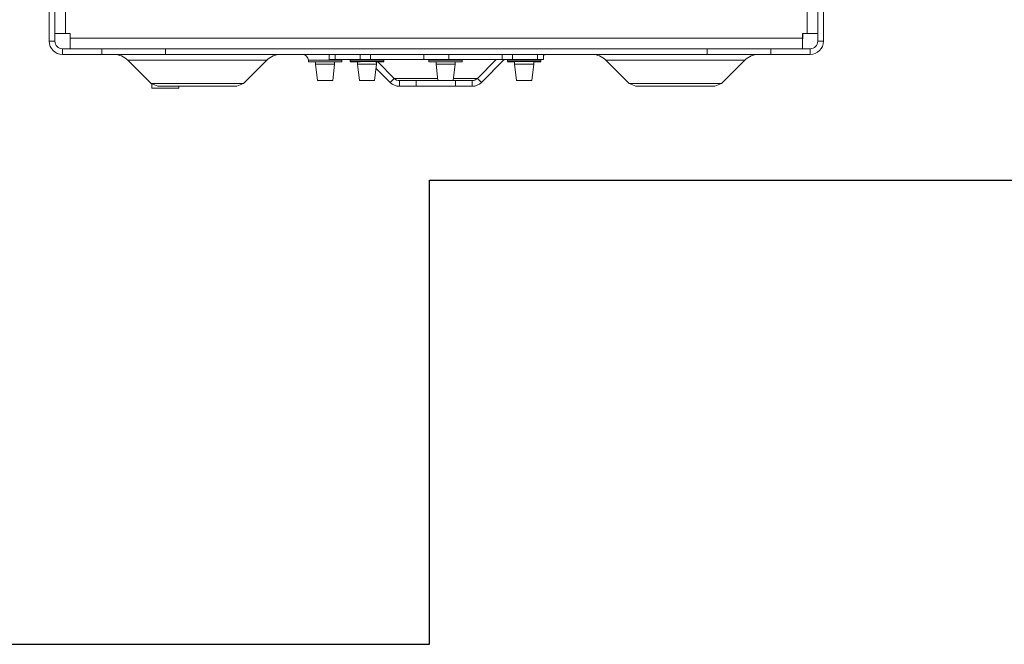
# Model space of a CAD drawing. Units: inches. Extents: x 0 to 164, y 0 to 40.
# Drawn here: x 29 to 37, y 0 to 5 of the extents above; entities that cross this region are included whole.
import ezdxf

# ---------------------------------------------------------------- set-up
doc = ezdxf.new("R2010")
doc.units = ezdxf.units.IN
doc.header["$MEASUREMENT"] = 0
doc.layers.add('CONTINUOUS1', color=7, linetype='Continuous', lineweight=20)
doc.layers.add('VIEWPORT', color=9, linetype='Continuous', plot=False)

msp = doc.modelspace()

# ---------------------------------------------------------------- linework, layer by layer
at = {"layer": 'CONTINUOUS1'}
for p, q in [((29.0194, 4.7411), (29.0194, 8.0396)), ((29.0644, 4.7411), (29.0644, 8.0396)), ((29.1474, 8.0396), (29.1474, 4.8011)), ((34.9814, 4.8011), (34.9814, 8.0396)), ((35.0644, 4.7411), (35.0644, 8.0396)), ((35.1094, 4.7411), (35.1094, 8.0396)), ((29.0194, 4.7411), (29.0644, 4.7411)), ((29.0644, 4.8011), (29.1844, 4.8011)), ((29.1844, 4.6811), (29.1844, 4.8011)), ((29.1844, 4.7641), (34.9444, 4.7641)), ((35.0644, 4.8011), (34.9444, 4.8011)), ((34.9444, 4.6811), (34.9444, 4.8011)), ((34.9474, 4.7601), (34.9444, 4.7601)), ((34.9474, 4.7601), (34.9474, 4.8011)), ((35.1094, 4.7411), (35.0644, 4.7411)), ((29.1244, 4.6361), (29.1244, 4.6811)), ((29.1244, 4.6811), (29.4344, 4.6811)), ((29.4344, 4.6361), (29.4344, 4.6811)), ((29.4344, 4.6811), (29.9344, 4.6811)), ((29.9344, 4.6361), (29.9344, 4.6811)), ((29.9344, 4.6811), (34.1944, 4.6811)), ((34.1944, 4.6811), (34.6944, 4.6811)), ((34.1944, 4.6361), (34.1944, 4.6811)), ((34.6944, 4.6811), (35.0044, 4.6811)), ((34.6944, 4.6361), (34.6944, 4.6811)), ((35.0044, 4.6361), (35.0044, 4.6811)), ((29.1244, 4.6361), (35.0044, 4.6361)), ((29.6373, 4.5922), (29.8214, 4.4081)), ((30.7315, 4.5922), (29.6373, 4.5922)), ((30.7315, 4.5922), (30.5474, 4.4081)), ((31.3209, 4.5911), (31.0579, 4.5911)), ((31.0579, 4.5911), (31.0579, 4.5791)), ((31.0579, 4.5791), (31.3208, 4.5791)), ((31.114, 4.5791), (31.114, 4.5611)), ((31.2208, 4.6361), (31.2208, 4.5961)), ((31.2694, 4.5961), (31.2208, 4.5961)), ((31.2648, 4.5791), (31.2648, 4.5611)), ((31.2694, 4.6361), (31.2694, 4.5961)), ((32.8594, 4.5961), (31.2694, 4.5961)), ((31.3209, 4.5911), (31.3209, 4.5791)), ((31.6509, 4.5911), (31.3879, 4.5911)), ((31.3879, 4.5821), (31.3879, 4.5911)), ((31.3879, 4.5821), (31.6509, 4.5821)), ((31.4654, 4.5791), (31.3879, 4.5791)), ((31.444, 4.5821), (31.444, 4.5611)), ((31.4654, 4.6361), (31.4654, 4.5961)), ((31.5475, 4.6361), (31.5475, 4.5961)), ((31.6509, 4.5791), (31.5824, 4.5791)), ((31.5948, 4.5821), (31.5948, 4.5611)), ((31.6041, 4.5774), (31.7328, 4.4487)), ((31.6509, 4.5821), (31.6509, 4.5911)), ((31.9663, 4.6361), (31.9663, 4.5961)), ((32.2689, 4.5911), (32.0059, 4.5911)), ((32.0059, 4.5911), (32.0059, 4.5791)), ((32.0059, 4.5791), (32.2688, 4.5791)), ((32.062, 4.5791), (32.062, 4.5611)), ((32.1624, 4.6361), (32.1624, 4.5961)), ((32.2128, 4.5791), (32.2128, 4.5611)), ((32.2689, 4.5911), (32.2689, 4.5791)), ((32.5354, 4.5961), (32.388, 4.4487)), ((32.599, 4.5961), (32.4198, 4.4169)), ((32.5813, 4.6361), (32.5813, 4.5961)), ((32.8869, 4.5911), (32.6239, 4.5911)), ((32.6239, 4.5821), (32.6239, 4.5911)), ((32.6239, 4.5821), (32.8869, 4.5821)), ((32.68, 4.5791), (32.6239, 4.5791)), ((32.6633, 4.6361), (32.6633, 4.5961)), ((32.68, 4.5821), (32.68, 4.5611)), ((32.8308, 4.5821), (32.8308, 4.5611)), ((32.8869, 4.5791), (32.8308, 4.5791)), ((32.8594, 4.6361), (32.8594, 4.5961)), ((32.908, 4.5961), (32.8594, 4.5961)), ((32.8869, 4.5821), (32.8869, 4.5911)), ((32.908, 4.6361), (32.908, 4.5961)), ((34.4915, 4.5922), (33.3973, 4.5922)), ((33.3973, 4.5922), (33.5814, 4.4081)), ((34.4915, 4.5922), (34.3074, 4.4081)), ((31.2648, 4.5611), (31.114, 4.5611)), ((31.114, 4.5611), (31.1294, 4.4311)), ((31.2648, 4.5611), (31.2494, 4.4311)), ((31.5948, 4.5611), (31.444, 4.5611)), ((31.444, 4.5611), (31.4594, 4.4311)), ((31.5948, 4.5611), (31.5794, 4.4311)), ((31.5908, 4.5271), (31.701, 4.4169)), ((32.2128, 4.5611), (32.062, 4.5611)), ((32.062, 4.5611), (32.0774, 4.4311)), ((32.2128, 4.5611), (32.1974, 4.4311)), ((32.8308, 4.5611), (32.68, 4.5611)), ((32.68, 4.5611), (32.6954, 4.4311)), ((32.8308, 4.5611), (32.8154, 4.4311)), ((31.2494, 4.4311), (31.1294, 4.4311)), ((31.5794, 4.4311), (31.4594, 4.4311)), ((31.7328, 4.4487), (31.701, 4.4169)), ((31.7328, 4.4487), (32.0753, 4.4487)), ((31.7752, 4.4311), (32.3455, 4.4311)), ((31.7752, 4.4311), (31.7752, 4.3861)), ((31.9054, 4.4311), (31.9054, 4.3861)), ((32.1974, 4.4487), (32.388, 4.4487)), ((32.2154, 4.4311), (32.2154, 4.3861)), ((32.3455, 4.4311), (32.3455, 4.3861)), ((32.388, 4.4487), (32.4198, 4.4169)), ((32.8154, 4.4311), (32.6954, 4.4311)), ((29.8214, 4.4081), (29.8744, 4.3861)), ((29.8214, 4.4081), (30.5474, 4.4081)), ((29.8279, 4.4054), (29.8279, 4.3716)), ((30.0399, 4.3716), (29.8279, 4.3716)), ((30.4944, 4.3861), (29.8744, 4.3861)), ((30.0399, 4.3861), (30.0399, 4.3716)), ((30.5474, 4.4081), (30.4944, 4.3861)), ((31.7752, 4.3861), (32.3455, 4.3861)), ((33.5814, 4.4081), (34.3074, 4.4081)), ((33.5814, 4.4081), (33.6344, 4.3861)), ((34.2544, 4.3861), (33.6344, 4.3861)), ((34.3074, 4.4081), (34.2544, 4.3861))]:
    msp.add_line(p, q, dxfattribs=at)
for centre, radius, start, end in [((29.1244, 4.7411), 0.105, 180, 270), ((29.1244, 4.7411), 0.06, 180, 270), ((35.0044, 4.7411), 0.105, 270, 0), ((35.0044, 4.7411), 0.06, 270, 0), ((29.5312, 4.4861), 0.15, 45, 90), ((30.8376, 4.4861), 0.15, 90, 135), ((31.0129, 4.5911), 0.045, 0, 90), ((31.3659, 4.5911), 0.045, 172.92893, 180), ((31.3429, 4.5911), 0.045, 0, 6.66648), ((31.6959, 4.5911), 0.045, 173.83119, 180), ((31.9609, 4.5911), 0.045, 0, 7.07107), ((32.3139, 4.5911), 0.045, 172.92893, 180), ((32.5789, 4.5911), 0.045, 0, 6.66648), ((32.9319, 4.5911), 0.045, 173.33352, 180), ((32.9319, 4.5911), 0.045, 90, 120.00229), ((33.2912, 4.4861), 0.15, 45, 90), ((34.5976, 4.4861), 0.15, 90, 135), ((31.7752, 4.4911), 0.105, 225, 270), ((31.7752, 4.4911), 0.06, 225, 270), ((32.3455, 4.4911), 0.06, 270, 315), ((32.3455, 4.4911), 0.105, 270, 315)]:
    msp.add_arc(centre, radius, start, end, dxfattribs=at)
at = {"layer": 'VIEWPORT'}
msp.add_lwpolyline([(0, 0), (32.0101, 0), (32.0101, 3.648), (65.6003, 3.648), (65.6003, 40.3818), (0, 40.3818)], close=True, dxfattribs=at)

doc.saveas('drawing.dxf')
